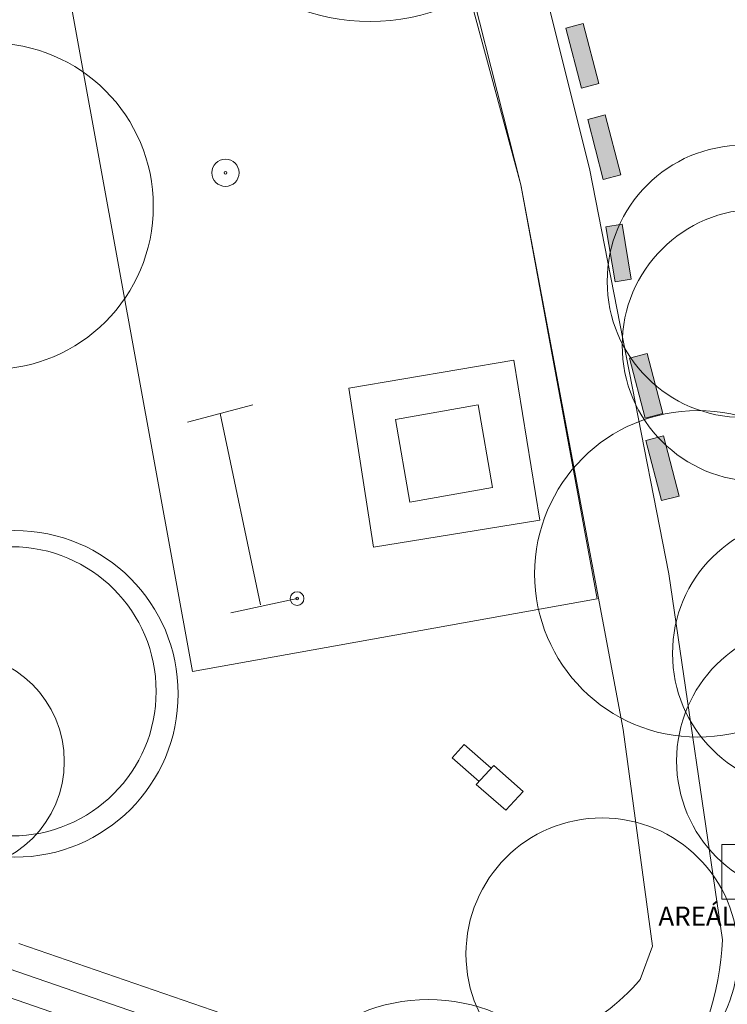
# Model space of a CAD drawing. Units: millimetres. Extents: x -1964 to 2388, y -45 to 14015.
# Drawn here: x 1857 to 1883, y 200 to 236 of the extents above; entities that cross this region are included whole.
import ezdxf
from ezdxf.enums import TextEntityAlignment as Align

# ---------------------------------------------------------------- set-up
doc = ezdxf.new("R2010")
doc.units = ezdxf.units.MM
for name, color, linetype, lineweight in [('53 -RWE plynovod STL', 252, 'N0703aZS', 9), ('adr site nove vodovod', 252, 'Continuous', 40), ('adr site op', 252, 'Continuous', 0), ('ADR SO objekty_popis', 252, 'Continuous', 5), ('RF_park_navrh', 252, 'Continuous', 5)]:
    doc.layers.add(name, color=color, linetype=linetype, lineweight=lineweight)
doc.styles.get("Standard").update_dxf_attribs({"font": 'ARIALN.TTF'})
doc.linetypes.add('N0703aZS', pattern='A,7,-1,1,[4,atsunami.shx,S=1,R=0,X=0,Y=0],-2,[4,atsunami.shx,S=1,R=0,X=0,Y=0],-1,1,[8,atsunami.shx,S=3,R=0,X=-4,Y=1],-1,4', length=18)

# ---------------------------------------------------------------- blocks, each defined once
blk = doc.blocks.new('RF_park')
at = {"layer": 'RF_park_navrh'}
for points in [[(-4.437, 51.131), (-3.864, 48.925), (-4.509, 48.757), (-5.082, 50.963)], [(-3.63, 47.777), (-3.057, 45.571), (-3.702, 45.403), (-4.275, 47.609)], [(-3.011, 43.764), (-2.674, 41.737), (-3.267, 41.638), (-3.604, 43.666)], [(-2.093, 39.005), (-1.519, 36.8), (-2.164, 36.632), (-2.738, 38.838)], [(-1.493, 35.977), (-0.92, 33.771), (-1.565, 33.604), (-2.138, 35.809)]]:
    blk.add_hatch(color=256, dxfattribs=at).paths.add_polyline_path(points)
for p, q in [((-6.589, 55.329), (-4.209, 45.799)), ((-6.739, 45.209), (-8.729, 53.079)), ((-4.209, 45.799), (-1.299, 30.919)), ((-2.969, 25.189), (-6.739, 45.209)), ((-18.981, 36.485), (-16.579, 37.125)), ((-17.779, 36.805), (-16.296, 29.777)), ((-1.299, 30.919), (0.681, 17.469)), ((-17.385, 29.479), (-14.955, 30.003)), ((-1.899, 17.239), (-2.969, 25.189)), ((-9.261, 24.158), (-8.81, 24.644)), ((-8.81, 24.644), (-7.819, 23.772)), ((-9.261, 24.158), (-8.27, 23.286)), ((-8.369, 23.179), (-7.729, 23.869)), ((-7.729, 23.869), (-6.649, 22.919)), ((-8.369, 23.179), (-7.289, 22.229)), ((-7.289, 22.229), (-6.649, 22.919)), ((-2.349, 16.009), (-1.899, 17.239))]:
    blk.add_line(p, q, dxfattribs=at)
at = {"layer": 'RF_park_navrh', "flags": 128}
for points in [[(-9.687, 56.1), (-23.588, 53.627), (-18.803, 27.324), (-3.924, 29.989), (-6.739, 45.209), (-9.687, 56.1)], [(-13.059, 37.729), (-6.989, 38.759), (-6.039, 32.879), (-12.149, 31.889), (-13.059, 37.729)], [(-11.339, 36.589), (-8.299, 37.119), (-7.769, 34.079), (-10.809, 33.549), (-11.339, 36.589)]]:
    blk.add_lwpolyline(points, dxfattribs=at)
at = {"layer": 'RF_park_navrh'}
for points in [[(-4.437, 51.131), (-3.864, 48.925), (-4.509, 48.757), (-5.082, 50.963)], [(-3.63, 47.777), (-3.057, 45.571), (-3.702, 45.403), (-4.275, 47.609)], [(-3.011, 43.764), (-2.674, 41.737), (-3.267, 41.638), (-3.604, 43.666)], [(-2.093, 39.005), (-1.519, 36.8), (-2.164, 36.632), (-2.738, 38.838)], [(-1.493, 35.977), (-0.92, 33.771), (-1.565, 33.604), (-2.138, 35.809)]]:
    blk.add_lwpolyline(points, close=True, dxfattribs=at)
for centre, radius in [((-12.276, 58.657), 7.45), ((-26.239, 44.419), 6), ((1.441, 41.659), 5), ((-17.589, 45.649), 0.5), ((-17.589, 45.649), 0.05), ((1.991, 39.309), 5), ((-0.225, 30.912), 6), ((3.841, 27.989), 5), ((-25.326, 26.503), 6), ((-25.447, 26.595), 5.313), ((-14.955, 30.003), 0.25), ((-14.955, 30.003), 0.05), ((3.992, 24.044), 5), ((-27.513, 24.017), 4), ((-3.749, 16.946), 5), ((-10.135, 8.925), 6.349)]:
    blk.add_circle(centre, radius, dxfattribs=at)
for centre, radius, start, end in [((-10.34, 18.054), 11.036, 326.2918, 356.9625), ((-7.88, 20.642), 7.215, 264.5999, 320.0489)]:
    blk.add_arc(centre, radius, start, end, dxfattribs=at)
blk = doc.blocks.new('site_stav')
at = {"layer": '53 -RWE plynovod STL', "ltscale": 0.4}
blk.add_lwpolyline([(-130.966, 10.324), (-122.811, 7.506), (-119.307, 5.967), (-115.158, 3.803), (-112.936, 2.493), (-111.413, 1.036), (-107.447, -5.319), (-102.527, -13.256), (-99.77, -17.472), (-98.091, -19.627), (-94.742, -22.848), (-91.298, -26.647), (-86.991, -32.029), (-77.066, -33.602), (-68.523, -33.946), (-52.008, -37.861)], dxfattribs=at)
at = {"layer": 'adr site op', "ltscale": 0.001}
for points in [[(-130.61, 11.259), (-122.446, 8.438), (-118.875, 6.869), (-114.673, 4.678), (-112.329, 3.295), (-110.632, 1.672), (-106.598, -4.791), (-101.683, -12.719), (-98.955, -16.89), (-97.346, -18.956), (-94.024, -22.151), (-90.537, -25.998), (-86.452, -31.102), (-76.968, -32.605), (-68.386, -32.951), (-50.546, -37.18)], [(-131.323, 9.389), (-123.176, 6.574), (-119.74, 5.065), (-115.644, 2.929), (-113.544, 1.69), (-112.195, 0.4), (-108.296, -5.847), (-103.37, -13.793), (-100.584, -18.054), (-98.835, -20.298), (-95.46, -23.544), (-92.06, -27.296), (-87.529, -32.957), (-77.165, -34.599), (-68.66, -34.942), (-53.47, -38.542), (-55.483, -42.546), (-40.561, -51.843)]]:
    blk.add_lwpolyline(points, dxfattribs=at)

msp = doc.modelspace()

# ---------------------------------------------------------------- linework, layer by layer
at = {"layer": 'ADR SO objekty_popis'}
msp.add_lwpolyline([(1882.509, 206.016), (1887.809, 206.016), (1887.809, 204.006), (1882.509, 204.006)], close=True, dxfattribs=at)

# ---------------------------------------------------------------- block references
at = {"layer": 'adr site nove vodovod'}
msp.add_blockref('site_stav', (1987.292, 191.123), dxfattribs=at)
at = {"layer": 'RF_park_navrh'}
msp.add_blockref('RF_park', (1881.86, 185.046), dxfattribs=at)

# ---------------------------------------------------------------- texts
at = {"layer": 'ADR SO objekty_popis'}
msp.add_text('AREÁL. ROZVODY PLYNU', height=0.7, dxfattribs=at).set_placement((1885.613, 203.033), align=Align.CENTER)

doc.saveas('drawing.dxf')
